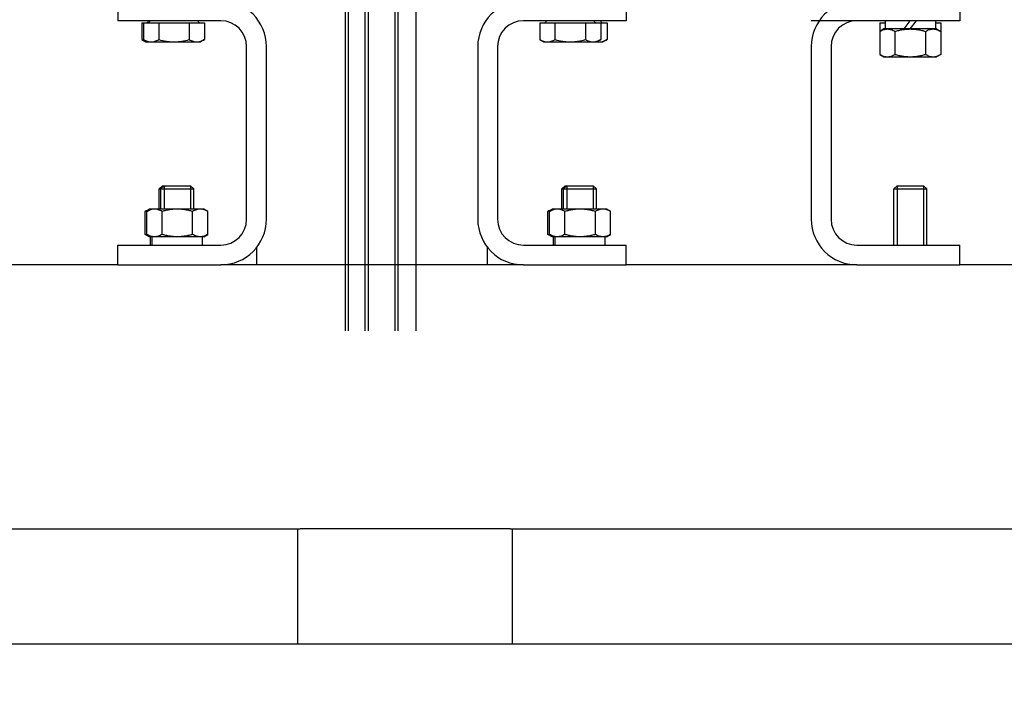
# Model space of a CAD drawing. Extents: x 3200 to 41211, y -19006 to 3409.
# Drawn here: x 39736 to 40034, y -12568 to -12364 of the extents above; entities that cross this region are included whole.
import ezdxf

# ---------------------------------------------------------------- set-up
doc = ezdxf.new("R2010")
doc.units = 0
doc.header["$MEASUREMENT"] = 0
doc.layers.add('GRUBE', color=7, linetype='CONTINUOUS')
doc.layers.add('WYM', color=3, linetype='CONTINUOUS')
doc.styles.add('POLSKI', font='txt.shx', dxfattribs={"oblique": 15})
doc.dimstyles.new('Kopia ISO-25', dxfattribs={"dimscale": 0, "dimtxt": 45, "dimasz": 45, "dimexe": 1.25, "dimexo": 0.63, "dimgap": 6.3, "dimtad": 1, "dimdec": 0, "dimdsep": 46, "dimtxsty": 'POLSKI', "dimcen": 0.5, "dimclrd": 3, "dimclre": 3, "dimclrt": 1, "dimadec": 0, "dimazin": 0, "dimtfac": 10, "dimtdec": 0, "dimtmove": 0, "dimatfit": 3, "dimfxl": 1, "dimtvp": 1, "dimtolj": 1, "dimtzin": 0, "dimarcsym": 0})

# ---------------------------------------------------------------- blocks, each defined once
blk = doc.blocks.new('*D6')
at = {"layer": 'GRUBE', "color": 3, "lineweight": -2}
for p, q in [((39367.12, -11553.36), (40886.61, -11553.36)), ((40885.36, -11598.36), (40885.36, -12508.06)), ((40442.75, -12553.06), (40886.61, -12553.06))]:
    blk.add_line(p, q, dxfattribs=at)
at = {"layer": 'GRUBE', "color": 3}
for points in [[(40892.86, -11598.36), (40877.86, -11598.36), (40885.36, -11553.36)], [(40877.86, -12508.06), (40892.86, -12508.06), (40885.36, -12553.06)]]:
    blk.add_solid(points, dxfattribs=at)
at = {"layer": 'GRUBE', "color": 1, "insert": (40856.56, -12087.35), "char_height": 45, "attachment_point": 5, "rotation": 90, "style": 'POLSKI'}
blk.add_mtext('\\A1;{1000}', dxfattribs=at)
blk = doc.blocks.new('*D5')
at = {"layer": 'GRUBE', "color": 3, "lineweight": -2}
for p, q in [((40315.86, -11553.36), (38796.38, -11553.36)), ((38797.63, -11598.36), (38797.63, -12508.06)), ((39240.23, -12553.06), (38796.38, -12553.06))]:
    blk.add_line(p, q, dxfattribs=at)
at = {"layer": 'GRUBE', "color": 3}
for points in [[(38805.13, -11598.36), (38790.13, -11598.36), (38797.63, -11553.36)], [(38790.13, -12508.06), (38805.13, -12508.06), (38797.63, -12553.06)]]:
    blk.add_solid(points, dxfattribs=at)
at = {"layer": 'GRUBE', "color": 1, "insert": (38768.83, -12087.35), "char_height": 45, "attachment_point": 5, "rotation": 90, "style": 'POLSKI'}
blk.add_mtext('\\A1;{1000}', dxfattribs=at)

msp = doc.modelspace()

# ---------------------------------------------------------------- hatches: boundary and pattern name
at = {"layer": 'WYM'}
h = msp.add_hatch(dxfattribs=at)
h.set_pattern_fill('CONC', color=256, scale=20, style=0)
h.set_pattern_definition([(0, (19, 12.8), (0, 20), [0, -20]), (0, (19.2, 5.8), (0, 20), [0, -20]), (0, (19.8, 16.6), (0, 20), [0, -20]), (338.1986, (9.4, 10.4), (60.00000546, -19.9999982), [2.15406, -105.54924]), (216.8699, (11.4, 9.6), (59.99999836, 40.00000247), [1, -99]), (130.6013, (10.6, 9), (100.00000842, -119.99998036), [1.8439, -182.54698]), (206.5651, (4, 6.6), (-19.9999832, -20.0000262), [0.44722, -44.27414]), (326.3099, (3.6, 6.4), (39.99999116, -20.0000267), [0.72112, -71.38992]), (108.4349, (4.2, 6), (-19.9999681, 40.0000087), [0.63246, -62.6131]), (225, (16.8, 4.6), (0, -20.000006), [0.84852, -27.43574]), (0, (16.2, 4), (20, 20), [1.2, -18.8]), (135, (17.4, 4), (-20.000006, 0), [0.84852, -27.43574]), (251.5651, (14.4, 17.4), (19.9999681, 40.0000087), [0.63246, -62.6131]), (0, (14.2, 16.8), (20, 20), [1, -19]), (143.1301, (15.2, 16.8), (-59.99999836, 40.00000247), [1, -99]), (213.6901, (3.8, 17.6), (39.99999116, 20.0000267), [0.72112, -71.38992]), (341.5651, (3.2, 17.2), (-40.0000087, 19.9999681), [1.26492, -61.98064]), (126.8699, (4.4, 16.8), (40.00000247, -59.99999836), [1, -99]), (0, (9.6, 16.8), (0, 20), [0, -20]), (0, (4.2, 11.6), (0, 20), [0, -20]), (0, (9.8, 4.2), (0, 20), [0, -20]), (0, (15.2, 10.4), (0, 20), [0, -20]), (0, (9.4, 13.8), (0, 20), [0, -20]), (0, (5, 14.4), (0, 20), [0, -20]), (0, (6.8, 13.2), (0, 20), [0, -20]), (0, (6, 8.4), (0, 20), [0, -20]), (0, (1.2, 9.2), (0, 20), [0, -20]), (0, (1.4, 13.8), (0, 20), [0, -20]), (0, (0.8, 18.2), (0, 20), [0, -20]), (0, (7, 19), (0, 20), [0, -20]), (0, (11.4, 19.8), (0, 20), [0, -20]), (0, (18.4, 19), (0, 20), [0, -20]), (0, (13.6, 12.8), (0, 20), [0, -20]), (0, (11.6, 16.4), (0, 20), [0, -20]), (0, (13.2, 6.8), (0, 20), [0, -20]), (0, (7.2, 5.8), (0, 20), [0, -20]), (0, (13.2, 1.4), (0, 20), [0, -20]), (0, (6.6, 2.6), (0, 20), [0, -20]), (0, (0.2, 2), (0, 20), [0, -20]), (0, (2.6, 1), (0, 20), [0, -20]), (0, (2.8, 3.8), (0, 20), [0, -20]), (0, (16.2, 0.6), (0, 20), [0, -20]), (0, (18.6, 8.8), (0, 20), [0, -20]), (0, (17.6, 14.8), (0, 20), [0, -20]), (0, (8.4, 0.4), (0, 20), [0, -20])])
h.paths.add_polyline_path([(39241.49, -12553.06), (39366.49, -12553.06), (39366.49, -12543.06), (39311.49, -12543.06), (39241.49, -12543.06)])
h.paths.add_polyline_path([(39241.49, -11643.06), (39366.49, -11643.06), (39366.49, -11633.06), (39241.49, -11633.06)])
h.paths.add_polyline_path([(40371.49, -11643.06), (40441.49, -11643.06), (40441.49, -11633.06), (40316.49, -11633.06), (40316.49, -11643.06)])
h.paths.add_polyline_path([(40441.49, -12553.06), (40441.49, -12543.06), (40371.49, -12543.06), (40316.49, -12543.06), (40316.49, -12553.06)])
edge = h.paths.add_edge_path()
edge.add_line((40316.49, -15447.5), (40322.02, -15447.5))
edge.add_line((40322.02, -15447.5), (40322.02, -15447.5))
edge.add_line((40322.02, -15447.5), (40322.02, -15447.5))
edge.add_spline(control_points=[(40322.02, -15447.5), (40322.02, -15447.5), (40322.02, -15447.5), (40322.02, -15447.5)], knot_values=[0.999995, 0.999995, 0.999995, 0.999995, 1, 1, 1, 1], degree=3, periodic=0)
edge.add_spline(control_points=[(40322.02, -15447.5), (40322.02, -15447.5), (40322.02, -15447.5), (40322.02, -15447.5)], knot_values=[0, 0, 0, 0, 0.000005, 0.000005, 0.000005, 0.000005], degree=3, periodic=0)
edge.add_spline(control_points=[(40322.02, -15447.5), (40321.7, -15447.5), (40321.06, -15447.47), (40319.8, -15447.32), (40318.87, -15447.1), (40318.26, -15446.92)], knot_values=[0.000005, 0.000005, 0.000005, 0.000005, 0.250048, 0.500099, 1, 1, 1, 1], degree=3, periodic=0)
edge.add_spline(control_points=[(40318.26, -15446.92), (40318.11, -15447.01), (40317.81, -15447.17), (40317.34, -15447.35), (40316.9, -15447.46), (40316.62, -15447.49), (40316.49, -15447.5)], knot_values=[0, 0, 0, 0, 0.261635, 0.514489, 0.75959, 0.946573, 0.946573, 0.946573, 0.946573], degree=3, periodic=0)
edge.add_line((40316.49, -15447.5), (40316.49, -15442.7))
edge.add_line((40316.49, -15442.7), (40328.27, -15442.7))
edge.add_line((40328.27, -15442.7), (40328.77, -15442.7))
edge.add_line((40328.77, -15442.7), (40329.52, -15442.7))
edge.add_line((40329.52, -15442.7), (40329.52, -15446.92))
edge.add_spline(control_points=[(40329.52, -15446.92), (40329.37, -15447.01), (40329.07, -15447.17), (40328.6, -15447.35), (40328.13, -15447.47), (40327.81, -15447.5), (40327.65, -15447.5)], knot_values=[0, 0, 0, 0, 0.261635, 0.514489, 0.75959, 0.999995, 0.999995, 0.999995, 0.999995], degree=3, periodic=0)
edge.add_spline(control_points=[(40327.65, -15447.5), (40327.65, -15447.5), (40327.65, -15447.5), (40327.65, -15447.5)], knot_values=[0, 0, 0, 0, 0.000005, 0.000005, 0.000005, 0.000005], degree=3, periodic=0)
edge.add_spline(control_points=[(40327.65, -15447.5), (40327.49, -15447.5), (40327.16, -15447.47), (40326.69, -15447.35), (40326.22, -15447.17), (40325.92, -15447.01), (40325.77, -15446.92)], knot_values=[0.000005, 0.000005, 0.000005, 0.000005, 0.240405, 0.485503, 0.738357, 1, 1, 1, 1], degree=3, periodic=0)
edge.add_spline(control_points=[(40325.77, -15446.92), (40325.16, -15447.1), (40324.23, -15447.32), (40322.97, -15447.47), (40322.33, -15447.5), (40322.02, -15447.5)], knot_values=[0, 0, 0, 0, 0.499893, 0.749946, 0.999995, 0.999995, 0.999995, 0.999995], degree=3, periodic=0)
edge.add_line((40322.02, -15447.5), (40322.02, -15447.5))
edge.add_spline(control_points=[(40322.02, -15447.5), (40322.02, -15447.5), (40322.02, -15447.5), (40322.02, -15447.5)], knot_values=[-1, -1, -1, -1, -0.999995, -0.999995, -0.999995, -0.999995], degree=3, periodic=0)
edge.add_line((40322.02, -15447.5), (40327.65, -15447.5))
edge.add_line((40327.65, -15447.5), (40327.65, -15447.5))
edge.add_spline(control_points=[(40327.65, -15447.5), (40327.81, -15447.5), (40328.13, -15447.47), (40328.6, -15447.35), (40329.07, -15447.17), (40329.37, -15447.01), (40329.52, -15446.92)], knot_values=[-0.999995, -0.999995, -0.999995, -0.999995, -0.75959, -0.514489, -0.261635, 0, 0, 0, 0], degree=3, periodic=0)
edge.add_line((40329.52, -15446.92), (40329.52, -15442.7))
edge.add_line((40329.52, -15442.7), (40330.02, -15442.7))
edge.add_line((40330.02, -15442.7), (40330.02, -15446.92))
edge.add_spline(control_points=[(40330.02, -15446.92), (40329.79, -15447.05), (40329.33, -15447.29), (40328.83, -15447.43), (40328.58, -15447.47)], knot_values=[0, 0, 0, 0, 0.512742, 1, 1, 1, 1], degree=3, periodic=0)
edge.add_line((40329.02, -15447.5), (40328.52, -15447.5))
edge.add_line((40328.52, -15447.5), (40329.52, -15446.92))
edge.add_line((40329.02, -15447.5), (40330.02, -15446.92))
edge.add_line((40330.02, -15446.92), (40330.02, -15442.7))
edge.add_line((40330.02, -15442.7), (40329.52, -15442.7))
edge.add_line((40329.52, -15442.7), (40328.77, -15442.7))
edge.add_ellipse((40328.77, -15442.2), major_axis=(-0.5, 0), ratio=1, start_angle=360, end_angle=450, ccw=False)
edge.add_line((40328.27, -15442.2), (40330.52, -15442.2))
edge.add_line((40330.52, -15442.2), (40331.02, -15442.2))
edge.add_line((40331.02, -15442.2), (40331.02, -15441.86))
edge.add_line((40331.02, -15441.86), (40356.52, -15441.86))
edge.add_line((40356.52, -15441.86), (40356.52, -15442.1))
edge.add_line((40356.52, -15442.1), (40364.52, -15442.1))
edge.add_ellipse((40364.52, -15440.6), major_axis=(1.5, 0), ratio=1, start_angle=270, end_angle=302.9457)
edge.add_line((40365.33, -15441.86), (40441.49, -15441.86))
edge.add_line((40441.49, -15441.86), (40441.49, -15449.1))
edge.add_line((40441.49, -15449.1), (40316.49, -15449.1))
edge.add_line((40316.49, -15449.1), (40316.49, -15447.5))
edge = h.paths.add_edge_path()
edge.add_line((39241.49, -15441.86), (39318.17, -15441.86))
edge.add_ellipse((39318.98, -15440.6), major_axis=(1.5, 0), ratio=1, start_angle=237.0541, end_angle=270)
edge.add_line((39318.98, -15442.1), (39326.98, -15442.1))
edge.add_line((39326.98, -15442.1), (39326.98, -15441.86))
edge.add_line((39326.98, -15441.86), (39352.48, -15441.86))
edge.add_line((39352.48, -15441.86), (39352.48, -15442.2))
edge.add_line((39352.48, -15442.2), (39352.98, -15442.2))
edge.add_line((39352.98, -15442.2), (39355.23, -15442.2))
edge.add_ellipse((39354.73, -15442.2), major_axis=(-0.5, 0), ratio=1, start_angle=450, end_angle=540, ccw=False)
edge.add_line((39354.73, -15442.7), (39353.98, -15442.7))
edge.add_line((39353.98, -15442.7), (39353.48, -15442.7))
edge.add_line((39353.48, -15442.7), (39353.48, -15446.92))
edge.add_line((39353.48, -15446.92), (39354.48, -15447.5))
edge.add_line((39354.48, -15447.5), (39354.98, -15447.5))
edge.add_spline(control_points=[(39354.92, -15447.47), (39354.67, -15447.43), (39354.17, -15447.29), (39353.71, -15447.05), (39353.48, -15446.92)], knot_values=[-1, -1, -1, -1, -0.512742, 0, 0, 0, 0], degree=3, periodic=0)
edge.add_line((39353.48, -15446.92), (39353.48, -15442.7))
edge.add_line((39353.48, -15442.7), (39353.98, -15442.7))
edge.add_line((39353.98, -15442.7), (39353.98, -15446.92))
edge.add_line((39353.98, -15446.92), (39354.98, -15447.5))
edge.add_line((39354.98, -15447.5), (39355.86, -15447.5))
edge.add_line((39355.86, -15447.5), (39355.86, -15447.5))
edge.add_line((39355.86, -15447.5), (39361.48, -15447.5))
edge.add_line((39361.48, -15447.5), (39361.48, -15447.5))
edge.add_line((39361.48, -15447.5), (39361.48, -15447.5))
edge.add_spline(control_points=[(39361.48, -15447.5), (39361.48, -15447.5), (39361.48, -15447.5), (39361.48, -15447.5)], knot_values=[-0.000005, -0.000005, -0.000005, -0.000005, 0, 0, 0, 0], degree=3, periodic=0)
edge.add_spline(control_points=[(39361.48, -15447.5), (39361.48, -15447.5), (39361.48, -15447.5), (39361.48, -15447.5)], knot_values=[-1, -1, -1, -1, -0.999995, -0.999995, -0.999995, -0.999995], degree=3, periodic=0)
edge.add_spline(control_points=[(39361.48, -15447.5), (39361.17, -15447.5), (39360.53, -15447.47), (39359.27, -15447.32), (39358.34, -15447.1), (39357.73, -15446.92)], knot_values=[-0.999995, -0.999995, -0.999995, -0.999995, -0.749946, -0.499893, 0, 0, 0, 0], degree=3, periodic=0)
edge.add_spline(control_points=[(39357.73, -15446.92), (39357.58, -15447.01), (39357.28, -15447.17), (39356.81, -15447.35), (39356.34, -15447.47), (39356.01, -15447.5), (39355.86, -15447.5)], knot_values=[-1, -1, -1, -1, -0.738357, -0.485503, -0.240405, -0.000005, -0.000005, -0.000005, -0.000005], degree=3, periodic=0)
edge.add_spline(control_points=[(39355.86, -15447.5), (39355.86, -15447.5), (39355.86, -15447.5), (39355.86, -15447.5)], knot_values=[-1, -1, -1, -1, -0.999995, -0.999995, -0.999995, -0.999995], degree=3, periodic=0)
edge.add_spline(control_points=[(39355.86, -15447.5), (39355.7, -15447.5), (39355.37, -15447.47), (39354.9, -15447.35), (39354.43, -15447.17), (39354.13, -15447.01), (39353.98, -15446.92)], knot_values=[-0.999995, -0.999995, -0.999995, -0.999995, -0.75959, -0.514489, -0.261635, 0, 0, 0, 0], degree=3, periodic=0)
edge.add_line((39353.98, -15446.92), (39353.98, -15442.7))
edge.add_line((39353.98, -15442.7), (39354.73, -15442.7))
edge.add_line((39354.73, -15442.7), (39355.23, -15442.7))
edge.add_line((39355.23, -15442.7), (39366.49, -15442.7))
edge.add_line((39366.49, -15442.7), (39366.49, -15447.43))
edge.add_spline(control_points=[(39366.49, -15447.43), (39366.38, -15447.41), (39366.11, -15447.33), (39365.69, -15447.17), (39365.39, -15447.01), (39365.24, -15446.92)], knot_values=[-0.68563, -0.68563, -0.68563, -0.68563, -0.514489, -0.261635, 0, 0, 0, 0], degree=3, periodic=0)
edge.add_spline(control_points=[(39365.24, -15446.92), (39364.63, -15447.1), (39363.7, -15447.32), (39362.44, -15447.47), (39361.8, -15447.5), (39361.48, -15447.5)], knot_values=[-1, -1, -1, -1, -0.500099, -0.250048, -0.000005, -0.000005, -0.000005, -0.000005], degree=3, periodic=0)
edge.add_line((39361.48, -15447.5), (39361.48, -15447.5))
edge.add_spline(control_points=[(39361.48, -15447.5), (39361.48, -15447.5), (39361.48, -15447.5), (39361.48, -15447.5)], knot_values=[0, 0, 0, 0, 0.000005, 0.000005, 0.000005, 0.000005], degree=3, periodic=0)
edge.add_line((39361.48, -15447.5), (39366.49, -15447.5))
edge.add_line((39366.49, -15447.5), (39366.49, -15449.1))
edge.add_line((39366.49, -15449.1), (39241.49, -15449.1))
edge.add_line((39241.49, -15449.1), (39241.49, -15441.86))

# ---------------------------------------------------------------- linework, layer by layer
at = {"layer": 'GRUBE', "linetype": 'Continuous'}
for p, q in [((39834.2, -12208.14), (39834.2, -12458.14)), ((39835.2, -12458.14), (39835.2, -12208.14)), ((39840.2, -12458.14), (39840.2, -12208.14)), ((39841.2, -12208.14), (39841.2, -12458.14)), ((39849.2, -12208.14), (39849.2, -12458.14)), ((39850.2, -12458.14), (39850.2, -12208.14)), ((39855.7, -12458.14), (39855.7, -12208.14)), ((39765.35, -12358.14), (39765.35, -12364.14)), ((39919.35, -12358.14), (39919.35, -12364.14)), ((40020.35, -12358.14), (40020.35, -12364.14)), ((39796.52, -12364.14), (39765.35, -12364.14)), ((39919.35, -12364.14), (39888.18, -12364.14)), ((40020.35, -12364.14), (39975.35, -12364.14)), ((39997.75, -12364.14), (39997.75, -12366.64)), ((40003.48, -12366.64), (40005.35, -12364.14)), ((40005.35, -12366.64), (40007.23, -12364.14)), ((40012.95, -12364.14), (40012.95, -12366.64)), ((39772.62, -12364.74), (39791.59, -12364.74)), ((39772.62, -12364.74), (39772.62, -12369.83)), ((39773.12, -12364.74), (39773.12, -12369.83)), ((39777.73, -12364.74), (39777.73, -12369.83)), ((39786.97, -12364.74), (39786.97, -12369.83)), ((39791.59, -12364.74), (39791.59, -12369.83)), ((39893.12, -12364.74), (39913.59, -12364.74)), ((39893.12, -12364.74), (39893.12, -12369.83)), ((39897.73, -12364.74), (39897.73, -12369.83)), ((39906.97, -12364.74), (39906.97, -12369.83)), ((39911.59, -12364.74), (39911.59, -12369.83)), ((39913.59, -12364.74), (39913.59, -12369.83)), ((39996.12, -12364.74), (39997.75, -12364.74)), ((39996.12, -12364.74), (39996.12, -12374.33)), ((39997.35, -12366.64), (39996.12, -12367.36)), ((40013.35, -12366.64), (39997.35, -12366.64)), ((40000.73, -12367.36), (40000.73, -12374.33)), ((40009.97, -12367.36), (40009.97, -12374.33)), ((40012.95, -12364.74), (40014.59, -12364.74)), ((40013.35, -12366.64), (40014.59, -12367.36)), ((40014.59, -12364.74), (40014.59, -12374.33)), ((39772.62, -12369.83), (39773.86, -12370.54)), ((39773.12, -12369.83), (39774.35, -12370.54)), ((39773.86, -12370.54), (39790.35, -12370.54)), ((39791.59, -12369.83), (39790.35, -12370.54)), ((39893.12, -12369.83), (39894.35, -12370.54)), ((39894.35, -12370.54), (39912.35, -12370.54)), ((39911.59, -12369.83), (39910.35, -12370.54)), ((39913.59, -12369.83), (39912.35, -12370.54)), ((39804.35, -12424.31), (39804.35, -12371.97)), ((39810.35, -12424.31), (39810.35, -12371.97)), ((39874.35, -12371.97), (39874.35, -12424.31)), ((39880.35, -12371.97), (39880.35, -12424.31)), ((39975.35, -12371.97), (39975.35, -12424.31)), ((39981.35, -12371.97), (39981.35, -12424.31)), ((39996.12, -12374.33), (39997.35, -12375.04)), ((39997.35, -12375.04), (40013.35, -12375.04)), ((40014.59, -12374.33), (40013.35, -12375.04)), ((39778.85, -12414.14), (39777.85, -12415.14)), ((39777.85, -12415.14), (39788.35, -12415.14)), ((39777.85, -12421.24), (39777.85, -12415.14)), ((39779.35, -12414.14), (39778.35, -12415.14)), ((39778.35, -12421.24), (39778.35, -12415.14)), ((39778.85, -12414.14), (39787.35, -12414.14)), ((39778.85, -12414.14), (39778.85, -12414.64)), ((39779.35, -12414.14), (39779.35, -12421.24)), ((39787.35, -12414.14), (39787.35, -12421.24)), ((39787.35, -12414.14), (39788.35, -12415.14)), ((39788.35, -12421.24), (39788.35, -12415.14)), ((39900.85, -12414.14), (39899.85, -12415.14)), ((39899.85, -12415.14), (39910.35, -12415.14)), ((39899.85, -12421.24), (39899.85, -12415.14)), ((39901.35, -12414.14), (39900.35, -12415.14)), ((39900.35, -12421.24), (39900.35, -12415.14)), ((39900.85, -12414.14), (39909.35, -12414.14)), ((39900.85, -12414.14), (39900.85, -12414.64)), ((39901.35, -12414.14), (39901.35, -12421.24)), ((39909.35, -12414.14), (39910.35, -12415.14)), ((39909.35, -12414.14), (39909.35, -12421.24)), ((39910.35, -12421.24), (39910.35, -12415.14)), ((40001.35, -12414.14), (40000.35, -12415.14)), ((40000.35, -12415.14), (40010.35, -12415.14)), ((40000.35, -12432.14), (40000.35, -12415.14)), ((40001.35, -12414.14), (40009.35, -12414.14)), ((40001.35, -12414.14), (40001.35, -12432.14)), ((40009.35, -12414.14), (40009.35, -12432.14)), ((40009.35, -12414.14), (40010.35, -12415.14)), ((40010.35, -12432.14), (40010.35, -12415.14)), ((39773.62, -12421.96), (39774.85, -12421.24)), ((39774.12, -12421.96), (39775.35, -12421.24)), ((39791.35, -12421.24), (39774.85, -12421.24)), ((39792.59, -12421.96), (39791.35, -12421.24)), ((39895.62, -12421.96), (39896.85, -12421.24)), ((39896.12, -12421.96), (39897.35, -12421.24)), ((39913.35, -12421.24), (39896.85, -12421.24)), ((39914.59, -12421.96), (39913.35, -12421.24)), ((39773.62, -12428.93), (39773.62, -12421.96)), ((39774.12, -12428.93), (39774.12, -12421.96)), ((39778.73, -12428.93), (39778.73, -12421.96)), ((39787.97, -12428.93), (39787.97, -12421.96)), ((39792.59, -12428.93), (39792.59, -12421.96)), ((39895.62, -12428.93), (39895.62, -12421.96)), ((39896.12, -12428.93), (39896.12, -12421.96)), ((39900.73, -12428.93), (39900.73, -12421.96)), ((39909.97, -12428.93), (39909.97, -12421.96)), ((39914.59, -12428.93), (39914.59, -12421.96)), ((39774.85, -12429.64), (39773.62, -12428.93)), ((39775.35, -12429.64), (39774.12, -12428.93)), ((39791.35, -12429.64), (39774.85, -12429.64)), ((39775.25, -12432.14), (39775.25, -12429.64)), ((39775.75, -12432.14), (39775.75, -12429.64)), ((39790.95, -12432.14), (39790.95, -12429.64)), ((39791.35, -12429.64), (39792.59, -12428.93)), ((39896.85, -12429.64), (39895.62, -12428.93)), ((39897.35, -12429.64), (39896.12, -12428.93)), ((39913.35, -12429.64), (39896.85, -12429.64)), ((39897.25, -12432.14), (39897.25, -12429.64)), ((39897.75, -12432.14), (39897.75, -12429.64)), ((39912.95, -12432.14), (39912.95, -12429.64)), ((39913.35, -12429.64), (39914.59, -12428.93)), ((39765.35, -12432.14), (39796.52, -12432.14)), ((39765.35, -12438.14), (39765.35, -12432.14)), ((39807.35, -12432.8), (39807.35, -12438.14)), ((39877.35, -12438.14), (39877.35, -12432.8)), ((39888.18, -12432.14), (39919.35, -12432.14)), ((39919.35, -12438.14), (39919.35, -12432.14)), ((39989.18, -12432.14), (40020.35, -12432.14)), ((40020.35, -12438.14), (40020.35, -12432.14)), ((39765.35, -12438.14), (39521.85, -12438.14)), ((39765.35, -12438.14), (39796.52, -12438.14)), ((39888.18, -12438.14), (39796.52, -12438.14)), ((39888.18, -12438.14), (39919.35, -12438.14)), ((39989.18, -12438.14), (39919.35, -12438.14)), ((39989.18, -12438.14), (40020.35, -12438.14)), ((40182.35, -12438.14), (40020.35, -12438.14)), ((39584.12, -12518.14), (39820.58, -12518.14)), ((39819.85, -12553.14), (39819.85, -12518.14)), ((39884.12, -12518.14), (39820.58, -12518.14)), ((39884.12, -12518.14), (40120.58, -12518.14)), ((39884.85, -12553.14), (39884.85, -12518.14)), ((39833.82, -12553.14), (39570.89, -12553.14)), ((39870.89, -12553.14), (39833.82, -12553.14)), ((40133.82, -12553.14), (39870.89, -12553.14))]:
    msp.add_line(p, q, dxfattribs=at)
for centre, radius, start, end in [((39796.52, -12371.97), 13.83, 0, 90), ((39888.18, -12371.97), 13.83, 90, 180), ((39989.18, -12371.97), 13.83, 90, 180), ((39774.01, -12364.14), 0.6, 270, 0), ((39774.5, -12364.14), 0.6, 270, 0), ((39790.2, -12364.14), 0.6, 180, 270), ((39796.52, -12371.97), 7.83, 0, 90), ((39888.18, -12371.97), 7.83, 90, 180), ((39894.5, -12364.14), 0.6, 270, 0), ((39910.2, -12364.14), 0.6, 180, 270), ((39912.2, -12364.14), 0.6, 180, 270), ((39989.18, -12371.97), 7.83, 90, 180), ((39997.5, -12364.14), 0.6, 270, 294.8569), ((40013.2, -12364.14), 0.6, 245.1431, 270), ((39796.52, -12424.31), 13.83, 270, 0), ((39796.52, -12424.31), 7.83, 270, 0), ((39888.18, -12424.31), 13.83, 180, 270), ((39888.18, -12424.31), 7.83, 180, 270), ((39989.18, -12424.31), 13.83, 180, 270), ((39989.18, -12424.31), 7.83, 180, 270)]:
    msp.add_arc(centre, radius, start, end, dxfattribs=at)
for points, knots in [([(39996.12, -12367.36), (39996.3, -12367.25), (39996.67, -12367.05), (39997.25, -12366.82), (39997.83, -12366.68), (39998.23, -12366.64), (39998.43, -12366.64)], [0, 0, 0, 0, 0.261643, 0.514497, 0.759595, 1, 1, 1, 1]), ([(39998.43, -12366.64), (39998.62, -12366.64), (39999.02, -12366.68), (39999.6, -12366.82), (40000.18, -12367.05), (40000.55, -12367.25), (40000.73, -12367.36)], [0, 0, 0, 0, 0.240405, 0.485503, 0.738357, 1, 1, 1, 1]), ([(40000.73, -12367.36), (40001.11, -12367.25), (40001.87, -12367.05), (40003.02, -12366.82), (40004.18, -12366.68), (40004.96, -12366.64), (40005.35, -12366.64)], [0, 0, 0, 0, 0.250012, 0.500015, 0.750009, 1, 1, 1, 1]), ([(40005.35, -12366.64), (40005.74, -12366.64), (40006.53, -12366.68), (40007.69, -12366.82), (40008.84, -12367.05), (40009.6, -12367.25), (40009.97, -12367.36)], [0, 0, 0, 0, 0.249991, 0.499985, 0.749988, 1, 1, 1, 1]), ([(40009.97, -12367.36), (40010.16, -12367.25), (40010.53, -12367.05), (40011.1, -12366.82), (40011.69, -12366.68), (40012.09, -12366.64), (40012.28, -12366.64)], [0, 0, 0, 0, 0.261643, 0.514497, 0.759595, 1, 1, 1, 1]), ([(40012.28, -12366.64), (40012.48, -12366.64), (40012.87, -12366.68), (40013.46, -12366.82), (40014.04, -12367.05), (40014.41, -12367.25), (40014.59, -12367.36)], [0, 0, 0, 0, 0.240405, 0.485503, 0.738357, 1, 1, 1, 1]), ([(39772.62, -12369.83), (39772.75, -12369.9), (39773.25, -12370.17), (39773.79, -12370.38), (39774.21, -12370.47)], [0, 0, 0, 0, 0.259214, 1, 1, 1, 1]), ([(39773.12, -12369.83), (39773.3, -12369.93), (39773.67, -12370.13), (39774.25, -12370.36), (39774.83, -12370.51), (39775.23, -12370.54), (39775.43, -12370.54)], [0, 0, 0, 0, 0.261635, 0.514489, 0.75959, 1, 1, 1, 1]), ([(39775.43, -12370.54), (39775.62, -12370.54), (39776.02, -12370.51), (39776.6, -12370.36), (39777.18, -12370.13), (39777.55, -12369.93), (39777.73, -12369.83)], [0, 0, 0, 0, 0.240405, 0.485503, 0.738357, 1, 1, 1, 1]), ([(39777.73, -12369.83), (39778.49, -12370.04), (39779.63, -12370.32), (39781.18, -12370.51), (39781.96, -12370.54), (39782.35, -12370.54)], [0, 0, 0, 0, 0.499893, 0.749946, 1, 1, 1, 1]), ([(39782.35, -12370.54), (39782.74, -12370.54), (39783.53, -12370.51), (39785.08, -12370.32), (39786.22, -12370.04), (39786.97, -12369.83)], [0, 0, 0, 0, 0.250048, 0.500099, 1, 1, 1, 1]), ([(39786.97, -12369.83), (39787.16, -12369.93), (39787.53, -12370.13), (39788.1, -12370.36), (39788.69, -12370.51), (39789.09, -12370.54), (39789.28, -12370.54)], [0, 0, 0, 0, 0.261635, 0.514489, 0.75959, 1, 1, 1, 1]), ([(39789.28, -12370.54), (39789.48, -12370.54), (39789.87, -12370.51), (39790.46, -12370.36), (39791.04, -12370.13), (39791.41, -12369.93), (39791.59, -12369.83)], [0, 0, 0, 0, 0.240405, 0.485503, 0.738357, 1, 1, 1, 1]), ([(39893.12, -12369.83), (39893.3, -12369.93), (39893.67, -12370.13), (39894.25, -12370.36), (39894.83, -12370.51), (39895.23, -12370.54), (39895.43, -12370.54)], [0, 0, 0, 0, 0.261635, 0.514489, 0.75959, 1, 1, 1, 1]), ([(39895.43, -12370.54), (39895.62, -12370.54), (39896.02, -12370.51), (39896.6, -12370.36), (39897.18, -12370.13), (39897.55, -12369.93), (39897.73, -12369.83)], [0, 0, 0, 0, 0.240405, 0.485503, 0.738357, 1, 1, 1, 1]), ([(39897.73, -12369.83), (39898.49, -12370.04), (39899.63, -12370.32), (39901.18, -12370.51), (39901.96, -12370.54), (39902.35, -12370.54)], [0, 0, 0, 0, 0.499893, 0.749946, 1, 1, 1, 1]), ([(39902.35, -12370.54), (39902.74, -12370.54), (39903.53, -12370.51), (39905.08, -12370.32), (39906.22, -12370.04), (39906.97, -12369.83)], [0, 0, 0, 0, 0.250048, 0.500099, 1, 1, 1, 1]), ([(39906.97, -12369.83), (39907.16, -12369.93), (39907.53, -12370.13), (39908.1, -12370.36), (39908.69, -12370.51), (39909.09, -12370.54), (39909.28, -12370.54)], [0, 0, 0, 0, 0.261635, 0.514489, 0.75959, 1, 1, 1, 1]), ([(39909.28, -12370.54), (39909.48, -12370.54), (39909.87, -12370.51), (39910.46, -12370.36), (39911.04, -12370.13), (39911.41, -12369.93), (39911.59, -12369.83)], [0, 0, 0, 0, 0.240405, 0.485503, 0.738357, 1, 1, 1, 1]), ([(39910.52, -12370.46), (39910.58, -12370.47), (39910.83, -12370.52), (39911.09, -12370.54), (39911.28, -12370.54)], [0, 0, 0, 0, 0.252082, 1, 1, 1, 1]), ([(39911.28, -12370.54), (39911.48, -12370.54), (39911.87, -12370.51), (39912.46, -12370.36), (39913.04, -12370.13), (39913.41, -12369.93), (39913.59, -12369.83)], [0, 0, 0, 0, 0.240405, 0.485503, 0.738357, 1, 1, 1, 1]), ([(39996.12, -12374.33), (39996.3, -12374.43), (39996.67, -12374.63), (39997.25, -12374.86), (39997.83, -12375.01), (39998.23, -12375.04), (39998.43, -12375.04)], [0, 0, 0, 0, 0.261643, 0.514497, 0.759595, 1, 1, 1, 1]), ([(39998.43, -12375.04), (39998.62, -12375.04), (39999.02, -12375.01), (39999.6, -12374.86), (40000.18, -12374.63), (40000.55, -12374.43), (40000.73, -12374.33)], [0, 0, 0, 0, 0.240405, 0.485503, 0.738357, 1, 1, 1, 1]), ([(40000.73, -12374.33), (40001.11, -12374.44), (40001.87, -12374.64), (40003.02, -12374.86), (40004.18, -12375.01), (40004.96, -12375.04), (40005.35, -12375.04)], [0, 0, 0, 0, 0.250012, 0.500015, 0.750009, 1, 1, 1, 1]), ([(40005.35, -12375.04), (40005.74, -12375.04), (40006.53, -12375.01), (40007.69, -12374.86), (40008.84, -12374.64), (40009.6, -12374.44), (40009.97, -12374.33)], [0, 0, 0, 0, 0.249991, 0.499985, 0.749988, 1, 1, 1, 1]), ([(40009.97, -12374.33), (40010.16, -12374.43), (40010.53, -12374.63), (40011.1, -12374.86), (40011.69, -12375.01), (40012.09, -12375.04), (40012.28, -12375.04)], [0, 0, 0, 0, 0.261643, 0.514497, 0.759595, 1, 1, 1, 1]), ([(40012.28, -12375.04), (40012.48, -12375.04), (40012.87, -12375.01), (40013.46, -12374.86), (40014.04, -12374.63), (40014.41, -12374.43), (40014.59, -12374.33)], [0, 0, 0, 0, 0.240405, 0.485503, 0.738357, 1, 1, 1, 1]), ([(39775.22, -12421.31), (39775.08, -12421.34), (39774.52, -12421.49), (39773.99, -12421.74), (39773.62, -12421.96)], [0, 0, 0, 0, 0.241942, 1, 1, 1, 1]), ([(39776.43, -12421.24), (39776.23, -12421.24), (39775.83, -12421.28), (39775.25, -12421.42), (39774.67, -12421.65), (39774.3, -12421.85), (39774.12, -12421.96)], [0, 0, 0, 0, 0.240405, 0.485503, 0.738357, 1, 1, 1, 1]), ([(39778.73, -12421.96), (39778.55, -12421.85), (39778.18, -12421.65), (39777.6, -12421.42), (39777.02, -12421.28), (39776.62, -12421.24), (39776.43, -12421.24)], [0, 0, 0, 0, 0.261643, 0.514497, 0.759595, 1, 1, 1, 1]), ([(39783.35, -12421.24), (39782.96, -12421.24), (39782.18, -12421.28), (39781.02, -12421.42), (39779.87, -12421.65), (39779.11, -12421.85), (39778.73, -12421.96)], [0, 0, 0, 0, 0.249991, 0.499985, 0.749988, 1, 1, 1, 1]), ([(39787.97, -12421.96), (39787.6, -12421.85), (39786.84, -12421.65), (39785.69, -12421.42), (39784.53, -12421.28), (39783.74, -12421.24), (39783.35, -12421.24)], [0, 0, 0, 0, 0.250012, 0.500015, 0.750009, 1, 1, 1, 1]), ([(39790.28, -12421.24), (39790.09, -12421.24), (39789.69, -12421.28), (39789.1, -12421.42), (39788.53, -12421.65), (39788.16, -12421.85), (39787.97, -12421.96)], [0, 0, 0, 0, 0.240405, 0.485503, 0.738357, 1, 1, 1, 1]), ([(39792.59, -12421.96), (39792.41, -12421.85), (39792.04, -12421.65), (39791.46, -12421.42), (39790.87, -12421.28), (39790.48, -12421.24), (39790.28, -12421.24)], [0, 0, 0, 0, 0.261643, 0.514497, 0.759595, 1, 1, 1, 1]), ([(39897.22, -12421.31), (39897.08, -12421.34), (39896.52, -12421.49), (39895.99, -12421.74), (39895.62, -12421.96)], [0, 0, 0, 0, 0.241942, 1, 1, 1, 1]), ([(39898.43, -12421.24), (39898.23, -12421.24), (39897.83, -12421.28), (39897.25, -12421.42), (39896.67, -12421.65), (39896.3, -12421.85), (39896.12, -12421.96)], [0, 0, 0, 0, 0.240405, 0.485503, 0.738357, 1, 1, 1, 1]), ([(39900.73, -12421.96), (39900.55, -12421.85), (39900.18, -12421.65), (39899.6, -12421.42), (39899.02, -12421.28), (39898.62, -12421.24), (39898.43, -12421.24)], [0, 0, 0, 0, 0.261643, 0.514497, 0.759595, 1, 1, 1, 1]), ([(39905.35, -12421.24), (39904.96, -12421.24), (39904.18, -12421.28), (39903.02, -12421.42), (39901.87, -12421.65), (39901.11, -12421.85), (39900.73, -12421.96)], [0, 0, 0, 0, 0.249991, 0.499985, 0.749988, 1, 1, 1, 1]), ([(39909.97, -12421.96), (39909.6, -12421.85), (39908.84, -12421.65), (39907.69, -12421.42), (39906.53, -12421.28), (39905.74, -12421.24), (39905.35, -12421.24)], [0, 0, 0, 0, 0.250012, 0.500015, 0.750009, 1, 1, 1, 1]), ([(39912.28, -12421.24), (39912.09, -12421.24), (39911.69, -12421.28), (39911.1, -12421.42), (39910.53, -12421.65), (39910.16, -12421.85), (39909.97, -12421.96)], [0, 0, 0, 0, 0.240405, 0.485503, 0.738357, 1, 1, 1, 1]), ([(39914.59, -12421.96), (39914.41, -12421.85), (39914.04, -12421.65), (39913.46, -12421.42), (39912.87, -12421.28), (39912.48, -12421.24), (39912.28, -12421.24)], [0, 0, 0, 0, 0.261643, 0.514497, 0.759595, 1, 1, 1, 1]), ([(39775.22, -12429.57), (39775.08, -12429.54), (39774.52, -12429.4), (39773.99, -12429.15), (39773.62, -12428.93)], [0, 0, 0, 0, 0.241942, 1, 1, 1, 1]), ([(39776.43, -12429.64), (39776.23, -12429.64), (39775.83, -12429.61), (39775.25, -12429.46), (39774.67, -12429.23), (39774.3, -12429.03), (39774.12, -12428.93)], [0, 0, 0, 0, 0.240405, 0.485503, 0.738357, 1, 1, 1, 1]), ([(39778.73, -12428.93), (39778.55, -12429.03), (39778.18, -12429.23), (39777.6, -12429.46), (39777.02, -12429.61), (39776.62, -12429.64), (39776.43, -12429.64)], [0, 0, 0, 0, 0.261643, 0.514497, 0.759595, 1, 1, 1, 1]), ([(39783.35, -12429.64), (39782.96, -12429.64), (39782.18, -12429.61), (39781.02, -12429.46), (39779.87, -12429.24), (39779.11, -12429.04), (39778.73, -12428.93)], [0, 0, 0, 0, 0.249991, 0.499985, 0.749988, 1, 1, 1, 1]), ([(39787.97, -12428.93), (39787.6, -12429.04), (39786.84, -12429.24), (39785.69, -12429.46), (39784.53, -12429.61), (39783.74, -12429.64), (39783.35, -12429.64)], [0, 0, 0, 0, 0.250012, 0.500015, 0.750009, 1, 1, 1, 1]), ([(39790.28, -12429.64), (39790.09, -12429.64), (39789.69, -12429.61), (39789.1, -12429.46), (39788.53, -12429.23), (39788.16, -12429.03), (39787.97, -12428.93)], [0, 0, 0, 0, 0.240405, 0.485503, 0.738357, 1, 1, 1, 1]), ([(39792.59, -12428.93), (39792.41, -12429.03), (39792.04, -12429.23), (39791.46, -12429.46), (39790.87, -12429.61), (39790.48, -12429.64), (39790.28, -12429.64)], [0, 0, 0, 0, 0.261643, 0.514497, 0.759595, 1, 1, 1, 1]), ([(39897.22, -12429.57), (39897.08, -12429.54), (39896.52, -12429.4), (39895.99, -12429.15), (39895.62, -12428.93)], [0, 0, 0, 0, 0.241942, 1, 1, 1, 1]), ([(39898.43, -12429.64), (39898.23, -12429.64), (39897.83, -12429.61), (39897.25, -12429.46), (39896.67, -12429.23), (39896.3, -12429.03), (39896.12, -12428.93)], [0, 0, 0, 0, 0.240405, 0.485503, 0.738357, 1, 1, 1, 1]), ([(39900.73, -12428.93), (39900.55, -12429.03), (39900.18, -12429.23), (39899.6, -12429.46), (39899.02, -12429.61), (39898.62, -12429.64), (39898.43, -12429.64)], [0, 0, 0, 0, 0.261643, 0.514497, 0.759595, 1, 1, 1, 1]), ([(39905.35, -12429.64), (39904.96, -12429.64), (39904.18, -12429.61), (39903.02, -12429.46), (39901.87, -12429.24), (39901.11, -12429.04), (39900.73, -12428.93)], [0, 0, 0, 0, 0.249991, 0.499985, 0.749988, 1, 1, 1, 1]), ([(39909.97, -12428.93), (39909.6, -12429.04), (39908.84, -12429.24), (39907.69, -12429.46), (39906.53, -12429.61), (39905.74, -12429.64), (39905.35, -12429.64)], [0, 0, 0, 0, 0.250012, 0.500015, 0.750009, 1, 1, 1, 1]), ([(39912.28, -12429.64), (39912.09, -12429.64), (39911.69, -12429.61), (39911.1, -12429.46), (39910.53, -12429.23), (39910.16, -12429.03), (39909.97, -12428.93)], [0, 0, 0, 0, 0.240405, 0.485503, 0.738357, 1, 1, 1, 1]), ([(39914.59, -12428.93), (39914.41, -12429.03), (39914.04, -12429.23), (39913.46, -12429.46), (39912.87, -12429.61), (39912.48, -12429.64), (39912.28, -12429.64)], [0, 0, 0, 0, 0.261643, 0.514497, 0.759595, 1, 1, 1, 1])]:
    msp.add_open_spline(points, degree=3, knots=knots, dxfattribs=at)

# ---------------------------------------------------------------- dimensions: what is measured, and where the dimension line sits
at = {"layer": 'GRUBE'}
for base, p1, p2, picture, middle in [((38797.63, -12553.06), (40316.49, -11553.36), (39240.86, -12553.06), '*D5', (38797.63, -12087.35)), ((40885.36, -12553.06), (39366.49, -11553.36), (40442.12, -12553.06), '*D6', (40885.36, -12087.35))]:
    dim = msp.add_linear_dim(base=base, p1=p1, p2=p2, angle=90, text='{<>}', dimstyle='Kopia ISO-25', override={"dimscale": 1}, dxfattribs=at)
    dim.commit()
    dim.dimension.update_dxf_attribs({"geometry": picture, "text_midpoint": middle, "dimtype": 160})

doc.saveas('drawing.dxf')
